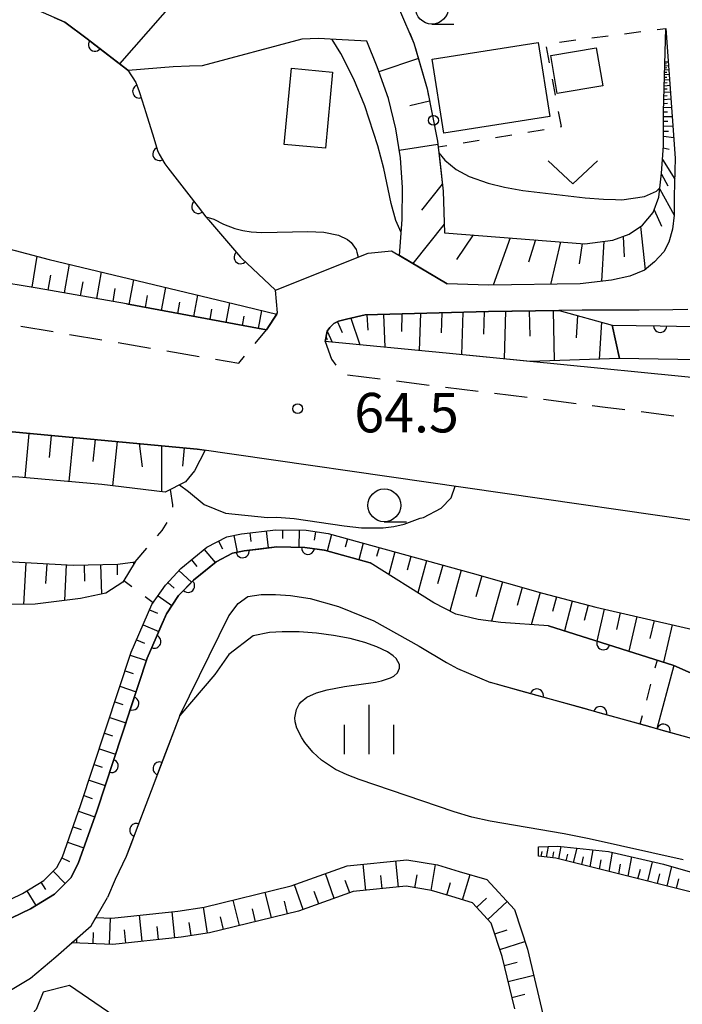
# Model space of a CAD drawing. Units: metres. Extents: x -44055 to -41747, y -141091 to -139373.
# Drawn here: x -43050 to -42999, y -140099 to -140024 of the extents above; entities that cross this region are included whole.
import ezdxf

# ---------------------------------------------------------------- set-up
doc = ezdxf.new("R2010")
doc.units = ezdxf.units.M
doc.header["$LTSCALE"] = 2.5
doc.layers.get('0').update_dxf_attribs({"linetype": 'CONTINUOUS'})
for name, color, linetype in [('2101000', 7, 'CONTINUOUS'), ('2213000', 7, 'CONTINUOUS'), ('3001000', 7, 'CONTINUOUS'), ('5101000', 7, 'CONTINUOUS'), ('5227110', 7, 'CONTINUOUS'), ('5227120', 7, 'CONTINUOUS'), ('6101110', 7, 'CONTINUOUS'), ('6101120', 7, 'CONTINUOUS'), ('6101990', 7, 'CONTINUOUS'), ('6110000', 7, 'CONTINUOUS'), ('6110110', 7, 'CONTINUOUS'), ('6110120', 7, 'CONTINUOUS'), ('6130000', 7, 'CONTINUOUS'), ('6301000', 7, 'CONTINUOUS'), ('6313000', 7, 'CONTINUOUS'), ('6331000', 7, 'CONTINUOUS'), ('6334000', 7, 'CONTINUOUS'), ('7102000', 7, 'CONTINUOUS'), ('7312000', 7, 'CONTINUOUS')]:
    doc.layers.add(name, color=color, linetype=linetype)
doc.styles.add('Dm_Anotation', font='txt')

# ---------------------------------------------------------------- blocks, each defined once
blk = doc.blocks.new('631300')
at = {"color": 0, "linetype": 'ByBlock', "lineweight": -2}
blk.add_lwpolyline([(0.75, 0.35), (0, -0.35), (-0.75, 0.35)], dxfattribs=at)
blk = doc.blocks.new('633100')
at = {"color": 0, "linetype": 'ByBlock', "lineweight": -2}
blk.add_lwpolyline([(0, -0.5), (0.67, -0.5)], dxfattribs=at)
blk.add_circle((0, 0), 0.5, dxfattribs=at)
blk = doc.blocks.new('633400')
at = {"color": 0, "linetype": 'ByBlock', "lineweight": -2}
for points in [[(0, -0.75), (0, 0.75)], [(-0.75, -0.75), (-0.75, 0.15)], [(0.75, -0.75), (0.75, 0.15)]]:
    blk.add_lwpolyline(points, dxfattribs=at)
blk = doc.blocks.new('731200')
at = {"color": 0, "linetype": 'ByBlock', "lineweight": -2}
blk.add_circle((0, 0), 0.15, dxfattribs=at)
blk = doc.blocks.new('DMDR_HANEN_0.2')
at = {"color": 0, "linetype": 'Continuous', "lineweight": -2}
blk.add_arc((0, 0), 1, 180, 0, dxfattribs=at)
blk = doc.blocks.new('DMDR_POINT_0.15')
at = {"color": 0, "linetype": 'Continuous', "lineweight": -2}
blk.add_circle((0, 0), 1, dxfattribs=at)

msp = doc.modelspace()

# ---------------------------------------------------------------- linework, layer by layer
at = {"layer": '2101000', "flags": 128}
for points in [[(-43000.647, -140024.92), (-42999.941, -140034.772), (-43000.015, -140037.658), (-43000.029, -140039.101), (-43000.149, -140040.162), (-43000.42, -140041.166), (-43000.809, -140041.905), (-43001.508, -140042.647), (-43002.277, -140043.298), (-43003.387, -140043.732), (-43004.78, -140044.036), (-43007.164, -140044.337), (-43014.13, -140044.427), (-43017.284, -140044.335)], [(-43041.666, -140045.844), (-43048.447, -140044.649), (-43058.587, -140042.977), (-43067.646, -140041.51), (-43073.561, -140040.513), (-43085.202, -140038.837), (-43085.378, -140038.816)], [(-43030.175, -140046.526), (-43030.332, -140044.807), (-43023.285, -140042.004), (-43021.505, -140041.809), (-43017.284, -140044.335)], [(-43041.666, -140045.844), (-43031.003, -140047.828), (-43030.175, -140046.526)], [(-42998.991, -140046.267), (-43000.124, -140046.297), (-43002.67, -140046.321), (-43007.025, -140046.336), (-43014.146, -140046.428), (-43023.523, -140046.691), (-43024.943, -140047.015), (-43025.533, -140047.156), (-43025.898, -140047.34), (-43026.205, -140047.651), (-43026.393, -140047.922), (-43026.558, -140048.702)], [(-42949.612, -140067.94), (-42953.584, -140067.822), (-42957.182, -140067.685), (-42972.548, -140065.732), (-42995.496, -140062.765), (-43036.279, -140056.88), (-43068.75, -140053.861), (-43079.796, -140052.417), (-43103.249, -140049.524), (-43118.974, -140047.706)], [(-42921.745, -140054.685), (-42934.8, -140055.62), (-42941.466, -140055.078), (-42963.435, -140052.059), (-42975.75, -140050.706), (-42977.704, -140050.517), (-42978.813, -140050.625), (-42980.327, -140050.865), (-42981.5, -140051.161), (-42986.069, -140051.877), (-42988.998, -140052.175), (-42991.034, -140052.205), (-43017.114, -140049.619), (-43026.558, -140048.702)]]:
    msp.add_lwpolyline(points, dxfattribs=at)
at = {"layer": '2213000', "linetype": 'Continuous'}
for points in [[(-43049.692, -140047.537), (-43047.227, -140047.956)], [(-43031.873, -140048.866), (-43031.003, -140047.828)], [(-43045.995, -140048.165), (-43043.53, -140048.584)], [(-43042.298, -140048.794), (-43039.833, -140049.212)], [(-43026.558, -140048.702), (-43026.084, -140050.039)], [(-43038.601, -140049.422), (-43036.136, -140049.841)], [(-43034.904, -140050.05), (-43033.119, -140050.354)], [(-43033.119, -140050.354), (-43032.676, -140049.825)], [(-43026.084, -140050.039), (-43025.747, -140050.515)], [(-43024.849, -140051.241), (-43022.368, -140051.55)], [(-43021.128, -140051.705), (-43018.647, -140052.015)], [(-43017.407, -140052.17), (-43014.926, -140052.48)], [(-43013.686, -140052.635), (-43011.205, -140052.945)], [(-43009.965, -140053.1), (-43007.484, -140053.41)], [(-43006.244, -140053.565), (-43005.265, -140053.687)], [(-43005.265, -140053.687), (-43003.763, -140053.877)], [(-43002.523, -140054.033), (-43000.043, -140054.346)]]:
    msp.add_lwpolyline(points, dxfattribs=at)
at = {"layer": '3001000', "flags": 128}
for points in [[(-43018.416, -140027.26), (-43010.35, -140025.988), (-43009.464, -140031.605), (-43017.53, -140032.877)], [(-43005.452, -140029.271), (-43008.908, -140029.864), (-43009.403, -140026.976), (-43005.946, -140026.384)], [(-43025.998, -140028.233), (-43026.539, -140034.025), (-43029.659, -140033.734), (-43029.118, -140027.942)]]:
    msp.add_lwpolyline(points, close=True, dxfattribs=at)
at = {"layer": '5101000', "flags": 128}
for points in [[(-43043.917, -140084.401), (-43040.076, -140072.768), (-43038.628, -140069.407), (-43037.694, -140068.016), (-43036.575, -140066.852), (-43034.841, -140065.44), (-43033.595, -140064.795), (-43032.718, -140064.615), (-43030.236, -140064.315), (-43028.108, -140064.354), (-43026.603, -140064.578), (-43023.131, -140065.535)], [(-43009.574, -140070.323), (-43013.208, -140070.068), (-43014.927, -140069.824), (-43016.632, -140069.441), (-43018.303, -140068.58), (-43023.131, -140065.535)], [(-43079.464, -140066.796), (-43079.169, -140076.771), (-43078.84, -140080.008), (-43078.623, -140081.969), (-43078.38, -140083.638), (-43077.435, -140086.615), (-43076.276, -140089.42), (-43073.261, -140097.213), (-43070.34, -140103.412), (-43069.103, -140105.01), (-43068.362, -140105.54), (-43067.579, -140105.76), (-43066.779, -140105.761), (-43065.984, -140105.638), (-43065.341, -140105.421), (-43053.72, -140099.919), (-43048.955, -140097.088), (-43047.024, -140095.465), (-43045.585, -140094.204), (-43044.338, -140093.104), (-43043.099, -140090.955)], [(-43037.611, -140077.119), (-43033.889, -140069.569), (-43033.159, -140068.607), (-43032.429, -140068.095), (-43031.425, -140067.947), (-43030.337, -140067.93), (-43029.2, -140068.003), (-43027.705, -140068.236), (-43025.536, -140068.836), (-43022.854, -140069.936), (-43019.403, -140071.852), (-43017.321, -140073.111), (-43016.503, -140073.547), (-43013.987, -140074.622)], [(-43009.574, -140070.323), (-43000.045, -140073.33)], [(-43000.045, -140073.33), (-42992.003, -140076.888), (-42987.003, -140078.486), (-42984.147, -140079.556), (-42981.38, -140080.529)], [(-42984.048, -140082.952), (-43013.987, -140074.622)], [(-43037.611, -140077.119), (-43041.677, -140087.839), (-43042.528, -140089.586), (-43043.099, -140090.955)], [(-43063.766, -140098.934), (-43048.955, -140091.812), (-43047.137, -140090.704), (-43045.89, -140089.465), (-43045.332, -140088.386), (-43043.917, -140084.401)]]:
    msp.add_lwpolyline(points, dxfattribs=at)
at = {"layer": '5227110', "linetype": 'Continuous'}
for points in [[(-43001.321, -140072.927), (-43001.487, -140073.544)], [(-43001.812, -140074.751), (-43002.137, -140075.958)], [(-43002.462, -140077.165), (-43002.628, -140077.782)]]:
    msp.add_lwpolyline(points, dxfattribs=at)
at = {"layer": '5227120', "flags": 128}
msp.add_lwpolyline([(-43000.045, -140073.33), (-43001.34, -140078.141)], dxfattribs=at)
at = {"layer": '6101110', "flags": 128}
for points in [[(-43020.902, -140023.502), (-43019.806, -140026.031), (-43018.8, -140029.499), (-43018.01, -140033.471), (-43017.593, -140037.272), (-43017.483, -140040.44), (-43006.809, -140041.274), (-43004.693, -140041.006), (-43003.441, -140040.552), (-43002.432, -140039.867), (-43001.616, -140038.915), (-43001.193, -140037.747), (-43000.975, -140035.903), (-43000.837, -140033.849), (-43000.842, -140031.261), (-43000.647, -140024.92)], [(-43031.003, -140047.828), (-43041.666, -140045.844), (-43048.447, -140044.649), (-43058.587, -140042.977), (-43067.646, -140041.51), (-43073.561, -140040.513), (-43085.202, -140038.837), (-43085.378, -140038.816), (-43085.649, -140035.679), (-43085.996, -140033.414), (-43086.134, -140032.747)], [(-43026.558, -140048.702), (-43026.393, -140047.922), (-43026.205, -140047.651), (-43025.898, -140047.34), (-43025.533, -140047.156), (-43024.943, -140047.015), (-43023.523, -140046.691), (-43014.146, -140046.428), (-43008.764, -140046.358), (-43004.743, -140047.456)], [(-43136.088, -140069.317), (-43135.954, -140060.851), (-43118.974, -140047.706), (-43103.249, -140049.524), (-43079.796, -140052.417), (-43068.75, -140053.861), (-43036.279, -140056.88), (-43035.678, -140056.966)], [(-43075.833, -140061.151), (-43070.699, -140062.579), (-43064.416, -140064.246), (-43060.096, -140065.216), (-43056.507, -140065.214), (-43054.401, -140065.236), (-43045.724, -140065.717), (-43042.316, -140065.622), (-43040.991, -140065.454)], [(-43063.978, -140097.652), (-43049.576, -140090.669), (-43047.944, -140089.674), (-43046.951, -140088.687), (-43046.527, -140087.868), (-43045.142, -140083.966), (-43041.292, -140072.306), (-43039.732, -140068.684), (-43038.686, -140067.218), (-43037.522, -140065.948), (-43035.558, -140064.348), (-43034.033, -140063.558), (-43032.927, -140063.331), (-43030.302, -140063.014), (-43028, -140063.056), (-43026.333, -140063.304), (-43015.389, -140066.32), (-43010.042, -140067.828), (-43005.981, -140068.904), (-42989.36, -140072.717)], [(-42983.979, -140087.692), (-42985.689, -140090.195), (-42987.581, -140091.898), (-42989.235, -140092.266), (-42994.254, -140091.676), (-43009.03, -140087.967), (-43010.345, -140087.821)], [(-43012.146, -140099.425), (-43013.104, -140095.439), (-43013.931, -140092.901), (-43015.352, -140091.361), (-43016.922, -140090.896), (-43018.471, -140090.441), (-43020.403, -140090.111), (-43024.429, -140090.519), (-43028.57, -140092.001), (-43035.354, -140093.653), (-43037.509, -140093.979), (-43042.699, -140094.531), (-43045.829, -140094.419)]]:
    msp.add_lwpolyline(points, dxfattribs=at)
at = {"layer": '6101120', "flags": 128}
for points in [[(-43020.896, -140042.173), (-43020.703, -140039.425), (-43020.679, -140037.009), (-43020.839, -140034.761), (-43021.187, -140032.544), (-43021.729, -140030.229), (-43022.606, -140027.843), (-43023.377, -140025.89), (-43025.711, -140025.763), (-43027.067, -140025.687), (-43028.337, -140025.741), (-43035.904, -140027.755), (-43036.857, -140027.781), (-43038.098, -140027.836), (-43041.541, -140028.12), (-43041.562, -140028.086), (-43044.644, -140025.697), (-43046.344, -140024.451), (-43049.602, -140023.028)], [(-43000.647, -140024.92), (-42999.941, -140034.772), (-43000.015, -140037.658), (-43000.029, -140039.101), (-43000.149, -140040.162), (-43000.42, -140041.166), (-43000.809, -140041.905), (-43001.508, -140042.647), (-43002.277, -140043.298), (-43003.387, -140043.732), (-43004.78, -140044.036), (-43007.164, -140044.337), (-43014.13, -140044.427), (-43017.284, -140044.335), (-43020.896, -140042.173)], [(-43086.134, -140032.747), (-43085.129, -140033.233), (-43080.899, -140033.924), (-43071.819, -140035.404), (-43069.929, -140036.224), (-43067.899, -140037.074), (-43062.119, -140038.614), (-43047.529, -140042.464), (-43033.483, -140045.844), (-43030.237, -140046.625), (-43031.003, -140047.828)], [(-43004.743, -140047.456), (-43004.182, -140050.003), (-43010.985, -140050.226), (-43017.114, -140049.619), (-43026.558, -140048.702)], [(-43035.678, -140056.966), (-43036.5, -140058.54), (-43037.173, -140059.385), (-43038.726, -140060.162), (-43043.533, -140059.569), (-43050.134, -140058.985), (-43059.572, -140059.163), (-43067.64, -140059.099), (-43076.185, -140059.835), (-43076.789, -140057.576), (-43078.214, -140058.01), (-43083.059, -140059.485), (-43084.435, -140059.643), (-43096.7, -140057.411), (-43119.518, -140052.319), (-43120.481, -140051.504), (-43121.732, -140056.567), (-43121.724, -140058.694)], [(-43040.991, -140065.454), (-43041.932, -140066.992), (-43043.22, -140067.823), (-43045.146, -140068.241), (-43048.607, -140068.68), (-43052.738, -140068.724), (-43058.006, -140067.645), (-43068.586, -140064.581), (-43073.791, -140062.869), (-43075.586, -140062.793), (-43075.833, -140061.151)], [(-42992.003, -140076.888), (-43000.045, -140073.33), (-43009.574, -140070.323), (-43013.208, -140070.068), (-43014.927, -140069.824), (-43016.632, -140069.441), (-43018.303, -140068.58), (-43023.131, -140065.535), (-43026.603, -140064.578), (-43028.108, -140064.354), (-43030.236, -140064.315), (-43032.718, -140064.615), (-43033.595, -140064.795), (-43034.841, -140065.44), (-43036.575, -140066.852), (-43037.694, -140068.016), (-43038.628, -140069.407), (-43040.076, -140072.768), (-43043.917, -140084.401), (-43045.332, -140088.386), (-43045.89, -140089.465), (-43047.137, -140090.704), (-43048.955, -140091.812), (-43063.766, -140098.934)], [(-43010.345, -140087.821), (-43010.335, -140087.108), (-43008.872, -140087.056), (-43005.007, -140087.455), (-43000.841, -140088.44), (-42996.601, -140089.633), (-42993.087, -140090.126), (-42989.915, -140090.449), (-42987.604, -140090.241), (-42986.49, -140089.441), (-42985.886, -140088.857), (-42985.289, -140088.203), (-42983.979, -140087.692)], [(-43045.829, -140094.419), (-43045.585, -140094.204), (-43044.338, -140093.104), (-43043.98, -140092.484), (-43042.769, -140092.528), (-43037.764, -140091.995), (-43035.741, -140091.689), (-43029.145, -140090.083), (-43024.873, -140088.553), (-43020.334, -140088.093), (-43018.019, -140088.489), (-43016.356, -140088.977), (-43014.255, -140089.599), (-43012.164, -140091.865), (-43011.177, -140094.894), (-43010.2, -140098.963), (-43008.897, -140104.529)]]:
    msp.add_lwpolyline(points, dxfattribs=at)
at = {"layer": '6101990', "flags": 128}
for points in [[(-43030.375, -140014.118), (-43042.18, -140027.607)], [(-43019.469, -140027.191), (-43022.472, -140028.207)], [(-43000.73, -140027.601), (-43000.593, -140027.592)], [(-43000.725, -140027.457), (-43000.466, -140027.444)], [(-43000.749, -140028.246), (-43000.58, -140028.234)], [(-43000.744, -140028.067), (-43000.423, -140028.044)], [(-43000.739, -140027.906), (-43000.587, -140027.895)], [(-43000.734, -140027.746), (-43000.446, -140027.725)], [(-43000.774, -140029.045), (-43000.564, -140029.03)], [(-43000.767, -140028.823), (-43000.369, -140028.794)], [(-43000.761, -140028.624), (-43000.572, -140028.61)], [(-43000.755, -140028.425), (-43000.398, -140028.399)], [(-43000.796, -140029.76), (-43000.303, -140029.725)], [(-43000.788, -140029.513), (-43000.554, -140029.497)], [(-43000.781, -140029.266), (-43000.338, -140029.235)], [(-43018.614, -140030.434), (-43020.117, -140030.804)], [(-43000.822, -140030.617), (-43000.531, -140030.606)], [(-43000.812, -140030.311), (-43000.263, -140030.275)], [(-43000.804, -140030.036), (-43000.544, -140030.017)], [(-43000.842, -140031.261), (-43000.518, -140031.251)], [(-43000.831, -140030.924), (-43000.218, -140030.9)], [(-43000.841, -140031.598), (-43000.167, -140031.615)], [(-43000.84, -140031.96), (-43000.491, -140031.969)], [(-43000.839, -140032.322), (-43000.115, -140032.342)], [(-43000.839, -140032.718), (-43000.463, -140032.729)], [(-43000.838, -140033.114), (-43000.053, -140033.21)], [(-43017.981, -140033.729), (-43020.928, -140034.191)], [(-43000.846, -140033.991), (-43000.414, -140034.095)], [(-43000.905, -140034.867), (-42999.981, -140036.36)], [(-43000.986, -140035.996), (-43000.501, -140036.879)], [(-43017.649, -140036.759), (-43019.221, -140038.734)], [(-43001.118, -140037.119), (-43000.029, -140039.103)], [(-43001.54, -140038.708), (-43000.987, -140039.951)], [(-43017.505, -140039.803), (-43019.878, -140042.783)], [(-43002.58, -140039.968), (-43002.228, -140043.257)], [(-43015.3, -140040.611), (-43016.574, -140042.465)], [(-43012.482, -140040.831), (-43013.793, -140044.423)], [(-43010.575, -140040.98), (-43011.101, -140042.688)], [(-43005.361, -140041.091), (-43005.535, -140044.132)], [(-43003.894, -140040.717), (-43003.824, -140042.265)], [(-43008.669, -140041.129), (-43009.429, -140044.367)], [(-43007.011, -140041.259), (-43007.256, -140042.8)], [(-43048.836, -140044.585), (-43048.446, -140042.222)], [(-43046.373, -140045.015), (-43045.989, -140042.834)], [(-43047.604, -140044.798), (-43047.405, -140043.67)], [(-43043.911, -140045.448), (-43043.553, -140043.42)], [(-43041.449, -140045.884), (-43041.1, -140044.011)], [(-43045.142, -140045.232), (-43044.956, -140044.179)], [(-43042.68, -140045.665), (-43042.508, -140044.689)], [(-43038.991, -140046.341), (-43038.666, -140044.596)], [(-43040.22, -140046.113), (-43040.052, -140045.208)], [(-43036.533, -140046.799), (-43036.233, -140045.182)], [(-43037.762, -140046.57), (-43037.606, -140045.73)], [(-43035.304, -140047.027), (-43035.16, -140046.251)], [(-43034.075, -140047.256), (-43033.799, -140045.768)], [(-43032.847, -140047.485), (-43032.714, -140046.773)], [(-43031.618, -140047.713), (-43031.365, -140046.354)], [(-43024.597, -140046.936), (-43023.907, -140048.959)], [(-43023.378, -140046.687), (-43023.301, -140047.856)], [(-43022.132, -140046.652), (-43022.021, -140049.142)], [(-43020.719, -140046.612), (-43020.763, -140047.936)], [(-43019.307, -140046.572), (-43019.405, -140049.396)], [(-43017.693, -140046.527), (-43017.746, -140048.04)], [(-43016.078, -140046.482), (-43016.193, -140049.71)], [(-43014.464, -140046.437), (-43014.525, -140048.153)], [(-43012.849, -140046.411), (-43012.943, -140050.032)], [(-43011.038, -140046.388), (-43010.994, -140048.306)], [(-43009.227, -140046.364), (-43009.14, -140050.166)], [(-43007.377, -140046.737), (-43007.479, -140048.426)], [(-43025.628, -140047.204), (-43025.258, -140048.034)], [(-43005.542, -140047.238), (-43005.713, -140050.053)], [(-43026.488, -140048.37), (-43026.409, -140048.547)], [(-43026.393, -140047.922), (-43026.011, -140048.755)], [(-43049.076, -140055.69), (-43049.38, -140059.052)], [(-43047.395, -140055.846), (-43047.547, -140057.524)], [(-43045.714, -140056.003), (-43046.03, -140059.349)], [(-43044.041, -140056.158), (-43044.221, -140057.825)], [(-43042.368, -140056.314), (-43042.73, -140059.668)], [(-43040.688, -140056.47), (-43040.469, -140058.222)], [(-43039.008, -140056.626), (-43038.987, -140060.129)], [(-43037.264, -140056.788), (-43037.392, -140058.173)], [(-43033.509, -140063.45), (-43033.248, -140064.723)], [(-43032.276, -140063.252), (-43032.198, -140063.897)], [(-43031.035, -140063.102), (-43030.879, -140064.393)], [(-43029.79, -140063.023), (-43029.802, -140063.673)], [(-43028.541, -140063.046), (-43028.564, -140064.345)], [(-43027.298, -140063.16), (-43027.394, -140063.803)], [(-43026.069, -140063.376), (-43026.414, -140064.63)], [(-43034.668, -140063.886), (-43034.369, -140064.463)], [(-43024.864, -140063.709), (-43025.036, -140064.335)], [(-43023.659, -140064.041), (-43024.004, -140065.294)], [(-43035.75, -140064.504), (-43034.929, -140065.512)], [(-43022.454, -140064.373), (-43022.64, -140065.05)], [(-43021.249, -140064.705), (-43021.722, -140066.423)], [(-43020.044, -140065.037), (-43020.331, -140066.078)], [(-43049.309, -140065.519), (-43049.485, -140068.69)], [(-43047.724, -140065.607), (-43047.806, -140067.098)], [(-43046.232, -140065.689), (-43046.382, -140068.398)], [(-43044.877, -140065.694), (-43044.842, -140066.931)], [(-43043.627, -140065.659), (-43043.565, -140067.898)], [(-43042.378, -140065.624), (-43042.355, -140066.437)], [(-43041.137, -140065.473), (-43041.114, -140065.655)], [(-43036.719, -140065.293), (-43036.309, -140065.797)], [(-43018.838, -140065.369), (-43019.513, -140067.817)], [(-43017.615, -140065.706), (-43018.003, -140067.115)], [(-43037.667, -140066.105), (-43036.705, -140066.987)], [(-43016.206, -140066.095), (-43017.066, -140069.217)], [(-43014.646, -140066.529), (-43015.091, -140068.108)], [(-43038.512, -140067.027), (-43038.041, -140067.458)], [(-43013.067, -140066.975), (-43013.911, -140069.968)], [(-43039.262, -140068.025), (-43038.206, -140068.778)], [(-43011.57, -140067.397), (-43011.956, -140068.763)], [(-43010.204, -140067.782), (-43010.895, -140070.23)], [(-43008.976, -140068.11), (-43009.269, -140069.218)], [(-43007.768, -140068.43), (-43008.37, -140070.703)], [(-43006.559, -140068.751), (-43006.868, -140069.915)], [(-43039.906, -140069.088), (-43039.309, -140069.345)], [(-43005.346, -140069.05), (-43005.903, -140071.481)], [(-43004.127, -140069.329), (-43004.417, -140070.594)], [(-43040.401, -140070.236), (-43039.207, -140070.751)], [(-43002.863, -140069.619), (-43003.466, -140072.25)], [(-43001.547, -140069.921), (-43001.861, -140071.289)], [(-43000.179, -140070.235), (-43000.832, -140073.082)], [(-43040.895, -140071.384), (-43040.298, -140071.641)], [(-43041.37, -140072.54), (-43040.135, -140072.948)], [(-43041.761, -140073.727), (-43041.144, -140073.931)], [(-43042.153, -140074.914), (-43040.919, -140075.322)], [(-43042.545, -140076.101), (-43041.928, -140076.305)], [(-43042.937, -140077.288), (-43041.703, -140077.696)], [(-43043.329, -140078.475), (-43042.712, -140078.679)], [(-43043.721, -140079.662), (-43042.486, -140080.069)], [(-43044.112, -140080.849), (-43043.495, -140081.053)], [(-43044.504, -140082.036), (-43043.27, -140082.443)], [(-43044.896, -140083.223), (-43044.279, -140083.427)], [(-43045.298, -140084.407), (-43044.073, -140084.842)], [(-43045.716, -140085.585), (-43045.104, -140085.802)], [(-43046.134, -140086.762), (-43044.909, -140087.198)], [(-43010.138, -140087.844), (-43010.068, -140087.47)], [(-43009.729, -140087.889), (-43009.579, -140087.081)], [(-43008.778, -140088.03), (-43008.602, -140087.083)], [(-43007.68, -140088.306), (-43007.404, -140087.207)], [(-43006.408, -140088.625), (-43006.181, -140087.334)], [(-43046.562, -140087.936), (-43045.985, -140088.235)], [(-43020.972, -140090.168), (-43021.173, -140088.178)], [(-43009.251, -140087.942), (-43009.169, -140087.503)], [(-43008.229, -140088.168), (-43008.115, -140087.657)], [(-43007.044, -140088.465), (-43006.927, -140087.867)], [(-43005.689, -140088.805), (-43005.566, -140088.108)], [(-43004.969, -140088.986), (-43004.7, -140087.527)], [(-43003.511, -140089.352), (-43003.236, -140087.874)], [(-43047.238, -140088.972), (-43046.322, -140089.895)], [(-43023.459, -140090.42), (-43023.66, -140088.43)], [(-43018.502, -140090.435), (-43018.165, -140088.464)], [(-43004.24, -140089.169), (-43004.105, -140088.435)], [(-43002.772, -140089.538), (-43002.593, -140088.803)], [(-43002.033, -140089.723), (-43001.673, -140088.243)], [(-43000.563, -140090.092), (-43000.204, -140088.619)], [(-43025.865, -140091.033), (-43026.539, -140089.15)], [(-43024.688, -140090.611), (-43025.025, -140089.67)], [(-43022.215, -140090.294), (-43022.316, -140089.299)], [(-43019.734, -140090.225), (-43019.566, -140089.239)], [(-43016.103, -140091.138), (-43015.535, -140089.22)], [(-43001.298, -140089.908), (-43001.117, -140089.163)], [(-42999.848, -140090.272), (-42999.671, -140089.545)], [(-43049.229, -140090.457), (-43048.552, -140091.567)], [(-43048.161, -140089.806), (-43047.823, -140090.361)], [(-43028.218, -140091.876), (-43028.892, -140089.993)], [(-43017.302, -140090.784), (-43017.02, -140089.824)], [(-43033.065, -140093.096), (-43033.538, -140091.153)], [(-43030.636, -140092.505), (-43031.109, -140090.561)], [(-43027.041, -140091.454), (-43027.378, -140090.513)], [(-43015.035, -140091.703), (-43014.3, -140091.025)], [(-43035.496, -140093.675), (-43035.796, -140091.698)], [(-43031.85, -140092.8), (-43032.087, -140091.829)], [(-43029.421, -140092.209), (-43029.658, -140091.237)], [(-43014.188, -140092.622), (-43012.718, -140091.266)], [(-43042.944, -140094.523), (-43042.872, -140092.524)], [(-43040.457, -140094.293), (-43040.668, -140092.304)], [(-43037.971, -140094.029), (-43038.182, -140092.04)], [(-43034.279, -140093.392), (-43034.516, -140092.42)], [(-43041.7, -140094.425), (-43041.806, -140093.431)], [(-43039.214, -140094.161), (-43039.32, -140093.166)], [(-43036.732, -140093.862), (-43036.882, -140092.873)], [(-43013.661, -140093.729), (-43012.71, -140093.419)], [(-43045.443, -140094.433), (-43045.429, -140094.067)], [(-43044.193, -140094.478), (-43044.162, -140093.612)], [(-43013.274, -140094.917), (-43011.372, -140094.297)], [(-43012.94, -140096.121), (-43011.967, -140095.887)], [(-43012.648, -140097.336), (-43010.703, -140096.869)], [(-43012.355, -140098.551), (-43011.383, -140098.318)]]:
    msp.add_lwpolyline(points, dxfattribs=at)
at = {"layer": '6110000', "linetype": 'Continuous'}
for points in [[(-43047.165, -140024.093), (-43046.344, -140024.451)], [(-43046.344, -140024.451), (-43044.644, -140025.697)], [(-43044.644, -140025.697), (-43044.054, -140026.155)], [(-43044.054, -140026.155), (-43043.066, -140026.92)], [(-43043.066, -140026.92), (-43041.562, -140028.086)], [(-43041.562, -140028.086), (-43040.959, -140029.026)], [(-43040.959, -140029.026), (-43040.692, -140029.706)], [(-43040.692, -140029.706), (-43040.658, -140029.791)], [(-43040.658, -140029.791), (-43040.32, -140030.899)], [(-43040.32, -140030.899), (-43040.2, -140031.293)], [(-43040.2, -140031.293), (-43039.585, -140033.258)], [(-43039.585, -140033.258), (-43039.313, -140034.182)], [(-43039.313, -140034.182), (-43039.162, -140034.459)], [(-43039.162, -140034.459), (-43038.753, -140035.208)], [(-43038.753, -140035.208), (-43038.509, -140035.521)], [(-43038.509, -140035.521), (-43036.203, -140038.478)], [(-43036.203, -140038.478), (-43035.617, -140039.228)], [(-43035.617, -140039.228), (-43035.423, -140039.455)], [(-43035.423, -140039.455), (-43032.981, -140042.3)], [(-43032.981, -140042.3), (-43032.898, -140042.396)], [(-43032.898, -140042.396), (-43032.079, -140043.166)], [(-43032.079, -140043.166), (-43030.332, -140044.807)], [(-43034.841, -140065.44), (-43033.595, -140064.795)], [(-43033.595, -140064.795), (-43032.833, -140064.638)], [(-43032.833, -140064.638), (-43032.718, -140064.615)], [(-43032.718, -140064.615), (-43031.593, -140064.479)], [(-43031.593, -140064.479), (-43030.236, -140064.315)], [(-43030.236, -140064.315), (-43028.108, -140064.354)], [(-43028.108, -140064.354), (-43027.856, -140064.391)], [(-43027.856, -140064.391), (-43026.62, -140064.575)], [(-43026.62, -140064.575), (-43026.603, -140064.578)], [(-43026.603, -140064.578), (-43023.131, -140065.535)], [(-43036.057, -140066.431), (-43034.841, -140065.44)], [(-43036.575, -140066.852), (-43036.057, -140066.431)], [(-43037.694, -140068.016), (-43036.978, -140067.272)], [(-43036.978, -140067.272), (-43036.575, -140066.852)], [(-43038.628, -140069.407), (-43037.694, -140068.016)], [(-43039.04, -140070.364), (-43038.628, -140069.407)], [(-43039.535, -140071.512), (-43039.04, -140070.364)], [(-43009.574, -140070.323), (-43005.405, -140071.638)], [(-43040.076, -140072.768), (-43039.535, -140071.512)], [(-43005.405, -140071.638), (-43004.213, -140072.014)], [(-43004.213, -140072.014), (-43000.045, -140073.33)], [(-43040.823, -140075.031), (-43040.076, -140072.768)], [(-43011.662, -140075.269), (-43013.987, -140074.622)], [(-43041.215, -140076.218), (-43040.823, -140075.031)], [(-43010.458, -140075.604), (-43011.662, -140075.269)], [(-43042.39, -140079.779), (-43041.215, -140076.218)], [(-43006.845, -140076.609), (-43010.458, -140075.604)], [(-43005.641, -140076.944), (-43006.845, -140076.609)], [(-43002.028, -140077.949), (-43005.641, -140076.944)], [(-43037.611, -140077.119), (-43039.143, -140081.159)], [(-43000.824, -140078.284), (-43002.028, -140077.949)], [(-42997.211, -140079.289), (-43000.824, -140078.284)], [(-43042.782, -140080.966), (-43042.39, -140079.779)], [(-43043.917, -140084.401), (-43042.782, -140080.966)], [(-43039.143, -140081.159), (-43039.587, -140082.328)], [(-43039.587, -140082.328), (-43040.916, -140085.835)], [(-43040.916, -140085.835), (-43041.36, -140087.003)], [(-43041.36, -140087.003), (-43041.677, -140087.839)], [(-43041.677, -140087.839), (-43042.528, -140089.586)], [(-43042.528, -140089.586), (-43043.099, -140090.955)]]:
    msp.add_lwpolyline(points, dxfattribs=at)
at = {"layer": '6110110', "linetype": 'Continuous'}
for points in [[(-43004.743, -140047.456), (-43001.087, -140047.518)], [(-43001.087, -140047.518), (-42999.837, -140047.539)], [(-42999.837, -140047.539), (-42998.547, -140047.561)]]:
    msp.add_lwpolyline(points, dxfattribs=at)
at = {"layer": '6110120', "flags": 128}
msp.add_lwpolyline([(-42996.254, -140046.977), (-42996.811, -140050.124), (-43004.182, -140050.003), (-43004.743, -140047.456)], dxfattribs=at)
at = {"layer": '6130000', "linetype": 'Continuous'}
for points in [[(-43020.128, -140025.286), (-43019.806, -140026.031)], [(-43019.806, -140026.031), (-43019.684, -140026.452)], [(-43019.684, -140026.452), (-43018.8, -140029.499)], [(-43018.8, -140029.499), (-43018.687, -140030.065)], [(-43017.979, -140033.747), (-43017.843, -140034.989)], [(-43017.843, -140034.989), (-43017.593, -140037.272)], [(-43017.593, -140037.272), (-43017.483, -140040.44)]]:
    msp.add_lwpolyline(points, dxfattribs=at)
at = {"layer": '6301000', "linetype": 'Continuous'}
for points in [[(-43003.789, -140025.318), (-43002.549, -140025.161)], [(-43001.308, -140025.003), (-43000.647, -140024.92)], [(-43008.749, -140025.948), (-43007.509, -140025.791)], [(-43006.269, -140025.633), (-43005.029, -140025.476)], [(-43009.49, -140027.533), (-43009.718, -140026.304)], [(-43009.036, -140029.991), (-43009.263, -140028.762)], [(-43008.596, -140032.376), (-43008.809, -140031.221)], [(-43011.136, -140032.793), (-43009.903, -140032.591)], [(-43008.669, -140032.389), (-43008.596, -140032.376)], [(-43016.07, -140033.603), (-43014.837, -140033.401)], [(-43013.603, -140033.198), (-43012.37, -140032.996)], [(-43017.961, -140033.914), (-43017.304, -140033.806)], [(-43038.126, -140061.124), (-43038.321, -140059.959)], [(-43038.147, -140061.306), (-43038.126, -140061.124)], [(-43038.947, -140063.063), (-43038.571, -140062.451)], [(-43039.293, -140063.467), (-43038.947, -140063.063)], [(-43040.991, -140065.454), (-43040.105, -140064.417)], [(-43041.853, -140066.863), (-43041.24, -140067.325)], [(-43040.241, -140068.077), (-43039.628, -140068.538)]]:
    msp.add_lwpolyline(points, dxfattribs=at)
at = {"layer": '7102000', "flags": 128}
for points, elevation in [([(-43020.774, -140040.431), (-43021.173, -140039.522), (-43021.538, -140038.216), (-43022.095, -140035.55), (-43022.541, -140033.838), (-43023.527, -140030.809), (-43024.375, -140028.761), (-43025.354, -140026.829), (-43026.026, -140025.745)], 68), ([(-43017.911, -140034.368), (-43017.461, -140034.929), (-43016.596, -140035.63), (-43015.6, -140036.171), (-43014.163, -140036.68), (-43012.923, -140036.981), (-43011.523, -140037.231), (-43006.788, -140037.784), (-43005.392, -140037.893), (-43004.486, -140037.913), (-43004, -140037.937), (-43002.273, -140037.698), (-43001.362, -140037.29), (-43001.109, -140037.038)], 72), ([(-43035.617, -140039.228), (-43035.017, -140039.402), (-43034.271, -140039.795), (-43033.419, -140040.118), (-43032.805, -140040.27), (-43032.181, -140040.364), (-43031.359, -140040.417), (-43027.865, -140040.338), (-43026.661, -140040.398), (-43025.544, -140040.631), (-43024.853, -140040.963), (-43024.574, -140041.193), (-43024.207, -140041.717), (-43024.137, -140041.907), (-43024.037, -140042.303)], 66), ([(-43037.627, -140059.612), (-43036.943, -140060.106), (-43035.757, -140061.101), (-43034.12, -140061.765), (-43030.934, -140062.093), (-43030.236, -140062.046), (-43028.91, -140062.158), (-43025.105, -140062.724), (-43023.79, -140062.856), (-43022.143, -140062.86), (-43021.336, -140062.768), (-43020.558, -140062.591), (-43019.342, -140062.139), (-43019.078, -140062.073), (-43017.723, -140061.379), (-43016.963, -140060.587), (-43016.67, -140059.709)], 64), ([(-42999.329, -140088.111), (-43006.483, -140086.497), (-43008.376, -140086.127), (-43014.006, -140085.159), (-43015.396, -140084.85), (-43016.742, -140084.453), (-43023.969, -140081.989), (-43024.886, -140081.639), (-43025.77, -140081.226), (-43026.824, -140080.527), (-43027.495, -140079.908), (-43028.097, -140079.194), (-43028.34, -140078.838), (-43028.713, -140078.1), (-43028.843, -140077.61), (-43028.867, -140077.297), (-43028.746, -140076.667), (-43028.528, -140076.275), (-43028.368, -140076.087), (-43027.937, -140075.742), (-43027.215, -140075.405), (-43026.397, -140075.169), (-43025.085, -140074.923), (-43022.715, -140074.592), (-43022.282, -140074.5), (-43021.596, -140074.274), (-43021.346, -140074.14), (-43021.044, -140073.879), (-43020.892, -140073.542), (-43020.912, -140073.25), (-43021.166, -140072.81), (-43021.374, -140072.607), (-43021.815, -140072.302), (-43022.624, -140071.913), (-43023.529, -140071.592), (-43024.657, -140071.291), (-43025.91, -140071.054), (-43027.222, -140070.883), (-43028.532, -140070.784), (-43029.835, -140070.762), (-43030.791, -140070.814), (-43032.032, -140071.082), (-43033.868, -140072.499), (-43034.952, -140074.027), (-43037.611, -140077.119)], 62), ([(-43042.608, -140099.957), (-43046, -140097.639), (-43048, -140098.163), (-43048.524, -140099.475), (-43050.421, -140101.579), (-43058, -140104.09), (-43062.497, -140106.558), (-43063.977, -140106.856), (-43064.963, -140106.937), (-43066.876, -140107.05), (-43068.474, -140107.027), (-43069.678, -140106.723), (-43070.511, -140105.959), (-43071.218, -140104.565), (-43072.554, -140101.621), (-43076.532, -140092.251), (-43077.419, -140090.705), (-43077.905, -140090.243), (-43078.854, -140089.919), (-43079.953, -140089.794), (-43081.301, -140089.807), (-43084.498, -140090.541), (-43084.697, -140090.092), (-43084.716, -140089.937)], 64)]:
    msp.add_lwpolyline(points, dxfattribs=dict(at, elevation=elevation))

# ---------------------------------------------------------------- block references
at = {"layer": '6110000', "linetype": 'Continuous', "xscale": 0.5, "yscale": 0.5, "zscale": 0.5}
for p, rotation in [((-43044.054, -140026.155), 322.2188166151071), ((-43040.692, -140029.706), 291.4774471606503), ((-43039.162, -140034.459), 298.6257426125186), ((-43036.203, -140038.478), 307.9574570524678), ((-43032.981, -140042.3), 310.6382024167448), ((-43032.833, -140064.638), 11.59813135169138), ((-43027.856, -140064.391), 351.5378459120546), ((-43036.978, -140067.272), 46.1195313459257), ((-43039.535, -140071.512), 66.69777782453393), ((-43005.405, -140071.638), 342.4856899747847), ((-43010.458, -140075.604), 164.4517062419529), ((-43041.215, -140076.218), 71.72939562989743), ((-43005.641, -140076.944), 164.4517062419529), ((-43000.824, -140078.284), 164.4517062419529), ((-43042.782, -140080.966), 71.72939562989743), ((-43039.143, -140081.159), 249.2327725670455), ((-43040.916, -140085.835), 249.2327725670455)]:
    msp.add_blockref('DMDR_HANEN_0.2', p, dxfattribs=dict(at, rotation=rotation))
at = {"layer": '6110110', "linetype": 'Continuous', "xscale": 0.5, "yscale": 0.5, "zscale": 0.5, "rotation": 359.0287896122108}
msp.add_blockref('DMDR_HANEN_0.2', (-43001.087, -140047.518), dxfattribs=at)
at = {"layer": '6130000', "linetype": 'Continuous', "xscale": 0.375, "yscale": 0.375, "zscale": 0.375, "rotation": 281.2484209656036}
msp.add_blockref('DMDR_POINT_0.15', (-43018.321, -140031.904), dxfattribs=at)
at = {"layer": '6313000', "xscale": 2.5, "yscale": 2.5, "zscale": 2.5}
msp.add_blockref('631300', (-43007.718, -140035.858), dxfattribs=at)
at = {"layer": '6331000', "xscale": 2.5, "yscale": 2.5, "zscale": 2.5}
for p in [(-43018.436, -140023.338), (-43022.058, -140061.159)]:
    msp.add_blockref('633100', p, dxfattribs=at)
at = {"layer": '6334000', "xscale": 2.5, "yscale": 2.5, "zscale": 2.5}
msp.add_blockref('633400', (-43023.203, -140078.207), dxfattribs=at)
at = {"layer": '7312000', "xscale": 2.5, "yscale": 2.5, "zscale": 2.5}
msp.add_blockref('731200', (-43028.642, -140053.814, 64.486), dxfattribs=at)

# ---------------------------------------------------------------- texts
at = {"layer": '7312000', "style": 'Dm_Anotation'}
msp.add_text('64.5', height=3, dxfattribs=at).set_placement((-43024.342, -140055.614))

doc.saveas('drawing.dxf')
